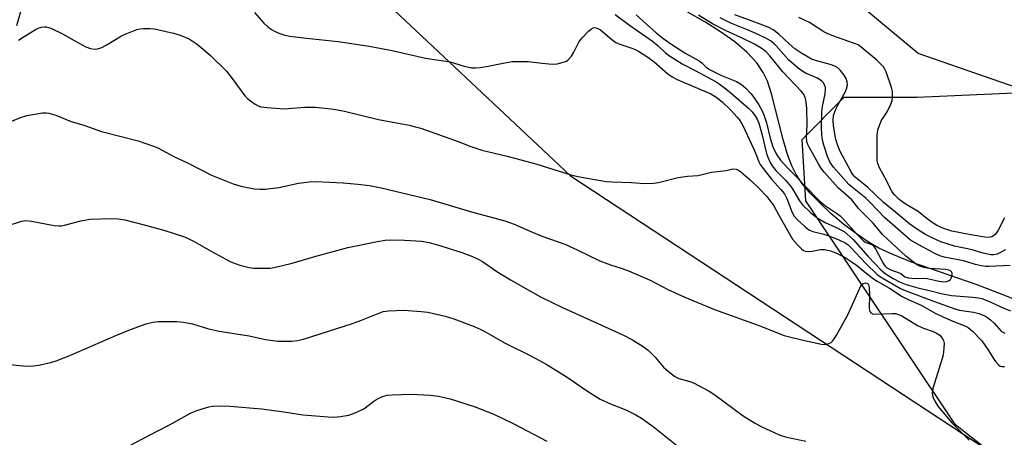
# Model space of a CAD drawing. Units: inches. Extents: x 1213767 to 1219767, y 521456 to 525456.
# Drawn here: x 1216129 to 1216424, y 522822 to 522948 of the extents above; entities that cross this region are included whole.
import ezdxf

# ---------------------------------------------------------------- set-up
doc = ezdxf.new("R2010")
doc.units = ezdxf.units.IN
doc.header["$MEASUREMENT"] = 0
for name, color, linetype in [('HYDRO-Single Line Stream', 4, 'Continuous'), ('NTRL-Farm Land', 3, 'Continuous'), ('NTRL-Trees', 3, 'Continuous'), ('Undefined', 1, 'Continuous')]:
    doc.layers.add(name, color=color, linetype=linetype)

msp = doc.modelspace()

# ---------------------------------------------------------------- linework, layer by layer
at = {"layer": 'HYDRO-Single Line Stream'}
msp.add_lwpolyline([(1216433.46, 522861.05), (1216423.7, 522865.01), (1216415.85, 522867.97), (1216396.41, 522874.76), (1216390.83, 522876.98), (1216386.64, 522878.93), (1216383.55, 522880.71), (1216379.85, 522883.21), (1216376.01, 522886.14), (1216372.22, 522889.36), (1216368.95, 522892.42), (1216366.01, 522895.5), (1216363.51, 522898.49), (1216361.77, 522901.03), (1216360.46, 522903.64), (1216359.21, 522907.04), (1216357.91, 522911.53), (1216354.4, 522925.31), (1216353.13, 522929.06), (1216351.91, 522931.72), (1216349.94, 522934.64), (1216347.1, 522937.72), (1216343.35, 522940.91), (1216339.05, 522943.97), (1216334.35, 522946.91), (1216329.05, 522949.92)], dxfattribs=at)
at = {"layer": 'NTRL-Farm Land'}
for points in [[(1216616.94, 522812.91), (1216607.2, 522835.92), (1216602.56, 522859.21), (1216593.67, 522874.33), (1216578.89, 522897.22), (1216548.23, 522922.94), (1216518.22, 522925.21), (1216494.9, 522922.42), (1216448.06, 522920.15), (1216398.45, 522937.42), (1216355.57, 522973.2), (1216316.17, 523029.92), (1216274.56, 523086.56), (1216243.82, 523112.36), (1216206.44, 523124.39), (1216179.28, 523121.24), (1216176.54, 523118.83), (1216179.67, 523130.33), (1216182.6, 523141.12), (1216187.78, 523160.4), (1216189.63, 523167.25), (1216198.19, 523198.76)], [(1216127.71, 522945.84), (1216133.31, 522965.68), (1216138.96, 522985.68), (1216143.71, 523002.51), (1216146.26, 523011.55), (1216155.89, 523045.68), (1216158.08, 523053.45), (1216159.71, 523059.24), (1216163.46, 523072.54), (1216168, 523053.2), (1216181.47, 523026.15), (1216227.78, 522962.97), (1216293.99, 522900.65), (1216419.01, 522818.44)]]:
    msp.add_lwpolyline(points, dxfattribs=at)
at = {"layer": 'NTRL-Trees'}
msp.add_lwpolyline([(1216419, 522818.44), (1216409.66, 522825.88), (1216364.69, 522893.13), (1216363.54, 522911.58), (1216376.22, 522924.26), (1216398.12, 522924.26), (1216431.75, 522925.82), (1216448, 522920.16), (1216494.87, 522922.41), (1216518.25, 522925.22), (1216546.13, 522934.63), (1216580.01, 522913.54), (1216593.63, 522874.34), (1216592.58, 522855.18), (1216604.75, 522839.19), (1216599.91, 522829.51), (1216590.13, 522833.18), (1216581.58, 522829.51), (1216580.35, 522819.73)], dxfattribs=at)
at = {"layer": 'Undefined'}
for points, elevation in [([(1216199.04, 522949.76), (1216201.85, 522946.49), (1216203.16, 522945.36), (1216204.33, 522944.51), (1216205.07, 522944.11), (1216206.36, 522943.56), (1216208.22, 522942.91), (1216209.65, 522942.63), (1216214.65, 522942.03), (1216224.19, 522941.07), (1216233.47, 522939.63), (1216240.46, 522938.29), (1216250.42, 522936), (1216257.88, 522934.87), (1216262.02, 522933.65), (1216264.29, 522933.12), (1216265.44, 522933.07), (1216266.91, 522933.24), (1216269.26, 522933.63), (1216274.75, 522934.74), (1216276.5, 522934.97), (1216281.24, 522935.01), (1216285.52, 522934.48), (1216288.51, 522934.25), (1216289.97, 522934.36), (1216292.23, 522934.9), (1216292.74, 522935.11), (1216293.19, 522935.4), (1216294.26, 522936.64), (1216295, 522937.83), (1216296.47, 522940.87), (1216297.36, 522942), (1216299.44, 522944.11), (1216300.3, 522944.86), (1216300.98, 522945.21), (1216301.75, 522945.17), (1216302.25, 522944.96), (1216302.98, 522944.48), (1216306.43, 522941.59), (1216307.62, 522940.72), (1216308.81, 522940.18), (1216312.15, 522939.15), (1216313.2, 522938.73), (1216314.45, 522938.07), (1216317.19, 522936.33), (1216319.16, 522934.93), (1216323.26, 522931.32), (1216324.52, 522930.41), (1216326.08, 522929.63), (1216336.12, 522925.27), (1216337.61, 522924.37), (1216339.51, 522922.87), (1216342.16, 522920.42), (1216344.08, 522918.33), (1216344.91, 522917.23), (1216345.72, 522915.75), (1216348.97, 522908.86), (1216349.91, 522906.72), (1216350.59, 522904.84), (1216350.99, 522904.05), (1216351.83, 522902.86), (1216354.36, 522899.62), (1216357.2, 522896.52), (1216358.25, 522895.22), (1216358.97, 522893.89), (1216360.57, 522889.61), (1216361.22, 522888.57), (1216362.12, 522887.53), (1216364.5, 522885.29), (1216365.18, 522884.74), (1216365.81, 522884.35), (1216366.75, 522883.98), (1216370.05, 522883.13), (1216371.91, 522882.54), (1216374.59, 522881.47), (1216376.69, 522880.41), (1216377.38, 522879.92), (1216378.23, 522879.15), (1216382.66, 522874.3), (1216386.08, 522871.05), (1216387.56, 522870), (1216393.11, 522866.84), (1216394.51, 522866.2), (1216403.02, 522862.96), (1216409.71, 522860.59), (1216410.85, 522860.3), (1216415.05, 522859.69), (1216416.64, 522859.28), (1216417.92, 522858.83), (1216418.95, 522858.27), (1216420.16, 522857.42), (1216421.21, 522856.42), (1216423.38, 522854.03), (1216424.05, 522853.54), (1216424.47, 522853.39)], 242), ([(1216307.37, 522949.17), (1216311.68, 522945.92), (1216318.61, 522941.15), (1216320.29, 522939.77), (1216322.57, 522937.6), (1216323.69, 522936.73), (1216327.58, 522934.29), (1216331.47, 522932.35), (1216337.7, 522928.89), (1216338.62, 522928.31), (1216340.26, 522927.1), (1216341.63, 522926), (1216347.42, 522921.01), (1216348.56, 522919.91), (1216349.41, 522918.83), (1216350.07, 522917.68), (1216350.53, 522916.51), (1216351.45, 522913.23), (1216352.85, 522907.34), (1216353.25, 522906.24), (1216353.98, 522904.66), (1216354.58, 522903.67), (1216355.67, 522902.3), (1216358.58, 522899.33), (1216360.3, 522897.33), (1216361.12, 522896.09), (1216362.81, 522893.12), (1216363.69, 522891.96), (1216366.1, 522889.65), (1216368.09, 522888.05), (1216370.53, 522886.61), (1216373.36, 522885.37), (1216375.17, 522884.48), (1216376.15, 522883.89), (1216377.1, 522883.18), (1216378.9, 522881.5), (1216383.35, 522876.47), (1216387.18, 522872.38), (1216388.49, 522871.32), (1216390.92, 522869.84), (1216392.86, 522868.77), (1216394.83, 522868.04), (1216398.31, 522867.01), (1216402.25, 522866.12), (1216405.31, 522865.31), (1216408.39, 522864.71), (1216414.83, 522864.23), (1216416.48, 522864), (1216417.54, 522863.75), (1216419.34, 522863.13), (1216424.13, 522860.87), (1216426.14, 522860.06)], 240), ([(1216313.75, 522949.02), (1216316.8, 522946.19), (1216319.73, 522943.6), (1216321.72, 522942.06), (1216324.11, 522940.37), (1216328.62, 522937.45), (1216332.64, 522935.21), (1216333.42, 522934.61), (1216334.66, 522933.41), (1216335.74, 522932.64), (1216339.32, 522930.82), (1216343.9, 522928.97), (1216345.33, 522928.06), (1216346.64, 522927.01), (1216348.15, 522925.37), (1216349.2, 522924.06), (1216350.59, 522921.97), (1216351.56, 522920.23), (1216352.19, 522918.72), (1216352.88, 522916.63), (1216353.97, 522912.02), (1216354.73, 522909.38), (1216355.75, 522907.28), (1216357.05, 522905.4), (1216359.16, 522903.03), (1216361.76, 522900.43), (1216363.93, 522898.02), (1216369.07, 522892.86), (1216370.54, 522891.64), (1216373.93, 522889.46), (1216375.01, 522888.63), (1216375.78, 522887.86), (1216379.93, 522883.21), (1216382.02, 522881.13), (1216382.7, 522880.66), (1216384.24, 522880.09), (1216384.9, 522879.68), (1216385.69, 522878.57), (1216388.02, 522874.24), (1216388.53, 522873.53), (1216389.02, 522873.05), (1216390.17, 522872.39), (1216392.72, 522871.55), (1216393.17, 522871.31), (1216394.43, 522870.34), (1216395.5, 522870), (1216397.53, 522869.83), (1216400, 522869.87), (1216401.09, 522869.81), (1216404.76, 522868.99), (1216406.09, 522868.85), (1216406.97, 522868.92), (1216407.75, 522869.16), (1216408.13, 522869.47), (1216408.38, 522869.91), (1216408.62, 522870.68), (1216408.66, 522871.43), (1216408.48, 522871.84), (1216408.11, 522872.15), (1216407.62, 522872.34), (1216406.78, 522872.5), (1216401.86, 522872.83), (1216400.53, 522873.03), (1216399.49, 522873.29), (1216398.61, 522873.65), (1216397.92, 522874.05), (1216394.7, 522876.49), (1216387.75, 522883.05), (1216384.9, 522886.42), (1216380.65, 522890.73), (1216378.45, 522893.43), (1216374.54, 522896.99), (1216370.2, 522901.74), (1216369.22, 522903.02), (1216368.48, 522904.23), (1216365.66, 522909.32), (1216365.28, 522910.12), (1216365.02, 522910.89), (1216364.89, 522912.27), (1216365.09, 522916.11), (1216365.03, 522920.86), (1216364.82, 522922.82), (1216364.57, 522923.89), (1216364.28, 522924.66), (1216363.85, 522925.38), (1216363.3, 522926.06), (1216357.77, 522931.9), (1216353.88, 522936.73), (1216352.67, 522938.01), (1216351.23, 522939.07), (1216349.26, 522940.19), (1216345.18, 522942.24), (1216340.79, 522944.25), (1216336.61, 522946.34), (1216332.44, 522948.97)], 238), ([(1216426.06, 522873.75), (1216419.62, 522873.4), (1216418.75, 522873.43), (1216417.35, 522873.64), (1216415.68, 522874), (1216412.08, 522875.09), (1216406.26, 522876.23), (1216404.95, 522876.58), (1216403.41, 522877.29), (1216397.5, 522880.49), (1216396.16, 522881.33), (1216388.35, 522888.14), (1216384.21, 522892.47), (1216382.72, 522893.92), (1216378.72, 522897.12), (1216377.63, 522898.1), (1216373.04, 522903.27), (1216372.02, 522904.69), (1216371.23, 522906.48), (1216370.13, 522909.88), (1216369.73, 522911.4), (1216369.51, 522912.98), (1216369.38, 522915.23), (1216369.47, 522919.88), (1216369.69, 522921.46), (1216370.47, 522925.31), (1216370.61, 522926.66), (1216370.55, 522927.21), (1216370.28, 522928.01), (1216369.86, 522928.75), (1216369.51, 522929.14), (1216368.19, 522929.98), (1216364.59, 522931.53), (1216362.88, 522932.65), (1216359.6, 522935.42), (1216355.81, 522939.75), (1216355, 522940.54), (1216354.11, 522941.2), (1216352.67, 522942), (1216350.61, 522942.99), (1216347.2, 522944.49), (1216342.17, 522946.55), (1216338.92, 522948.16)], 240), ([(1216424.69, 522878.43), (1216422.2, 522877.16), (1216421.11, 522876.9), (1216420.26, 522876.89), (1216417.95, 522877.38), (1216414.67, 522878.43), (1216409.37, 522879.49), (1216405.25, 522880.82), (1216402.65, 522881.98), (1216400.67, 522883.05), (1216398.23, 522884.49), (1216395.88, 522886.12), (1216391.7, 522889.69), (1216387.89, 522892.7), (1216383.18, 522897.27), (1216379.52, 522900.23), (1216378.81, 522901.08), (1216378.18, 522902.03), (1216374.9, 522908.2), (1216374.16, 522910.06), (1216373.72, 522911.56), (1216373, 522915.68), (1216372.85, 522917.43), (1216373.04, 522918.81), (1216373.66, 522920.67), (1216374.47, 522922.28), (1216376.51, 522925.83), (1216376.91, 522926.85), (1216377.17, 522927.91), (1216377.14, 522928.94), (1216376.81, 522929.93), (1216376.22, 522930.92), (1216375.1, 522932.33), (1216374.3, 522933.1), (1216373.38, 522933.61), (1216371.97, 522934.1), (1216367.54, 522935.3), (1216366.38, 522935.76), (1216365.37, 522936.28), (1216363.2, 522937.58), (1216361.41, 522938.83), (1216359.69, 522940.32), (1216356.62, 522943.26), (1216354.89, 522944.55), (1216353.61, 522945.19), (1216351.73, 522945.95), (1216348.54, 522947.18), (1216343.34, 522949.03)], 242), ([(1216424.32, 522888), (1216422.46, 522884.33), (1216421.64, 522883.18), (1216421.04, 522882.63), (1216420.56, 522882.37), (1216420.03, 522882.21), (1216419.51, 522882.17), (1216418.44, 522882.26), (1216414.22, 522882.93), (1216408.52, 522884.08), (1216405.53, 522885.08), (1216403.93, 522885.84), (1216402.97, 522886.42), (1216401.17, 522887.72), (1216398.45, 522889.98), (1216394.84, 522892.04), (1216393.81, 522892.72), (1216392.74, 522893.59), (1216391.32, 522894.97), (1216390.63, 522895.81), (1216390.07, 522896.72), (1216388.97, 522899.07), (1216386.83, 522903.07), (1216386.29, 522904.34), (1216386.13, 522905.16), (1216386.08, 522906.61), (1216386.15, 522912.74), (1216386.33, 522914.45), (1216386.78, 522915.81), (1216387.35, 522917.14), (1216389.11, 522919.91), (1216390.24, 522922.16), (1216390.61, 522923.19), (1216390.75, 522924.32), (1216390.71, 522926.05), (1216390.46, 522927.18), (1216388.79, 522931.9), (1216388.43, 522932.69), (1216387.97, 522933.4), (1216387.03, 522934.44), (1216385.99, 522935.41), (1216381.34, 522939.36), (1216380.38, 522940), (1216379.33, 522940.45), (1216373.93, 522942.29), (1216371.26, 522943.32), (1216370.11, 522943.96), (1216365.82, 522946.69), (1216362.6, 522948.23)], 244), ([(1216128.18, 522941.38), (1216129.6, 522942.37), (1216133.29, 522944.68), (1216134.06, 522945.06), (1216135.13, 522945.36), (1216135.95, 522945.47), (1216136.49, 522945.45), (1216137.87, 522945.02), (1216141.39, 522943.35), (1216145.08, 522941.21), (1216148.45, 522939.42), (1216149.79, 522938.9), (1216150.88, 522938.72), (1216151.94, 522938.83), (1216153.24, 522939.24), (1216154.5, 522939.92), (1216159.07, 522942.69), (1216160.7, 522943.41), (1216163.74, 522944.6), (1216164.59, 522944.84), (1216165.69, 522944.95), (1216167.66, 522944.95), (1216169.07, 522944.83), (1216174.78, 522943.51), (1216176.74, 522942.93), (1216179.44, 522941.83), (1216181.58, 522940.43), (1216182.95, 522939.35), (1216185.84, 522936.81), (1216190.67, 522932.07), (1216192.68, 522929.54), (1216196.18, 522924.73), (1216196.95, 522923.85), (1216197.83, 522923.16), (1216199.24, 522922.24), (1216200.22, 522921.7), (1216201.01, 522921.41), (1216202.75, 522921.18), (1216208.08, 522920.84), (1216214.23, 522921.31), (1216217.37, 522921.31), (1216222.94, 522920.69), (1216226.11, 522920.12), (1216236.32, 522917.59), (1216245.52, 522915.87), (1216247.46, 522915.43), (1216249.02, 522914.95), (1216260.26, 522910.95), (1216264.08, 522909.49), (1216267.36, 522908.42), (1216274.94, 522906.58), (1216283.57, 522904.28), (1216294.11, 522900.95), (1216296.23, 522900.5), (1216304.74, 522898.94), (1216306.49, 522898.81), (1216312.36, 522898.64), (1216316.18, 522898.39), (1216319.01, 522898.41), (1216320.42, 522898.67), (1216326.3, 522900.18), (1216329.18, 522900.55), (1216332.33, 522900.71), (1216336.34, 522901.76), (1216340.72, 522902.27), (1216342.8, 522902.73), (1216343.72, 522902.66), (1216344.42, 522902.34), (1216345.11, 522901.86), (1216347.95, 522899.49), (1216350.67, 522896.89), (1216352.95, 522894.46), (1216355.03, 522891.62), (1216356.55, 522888.8), (1216360.72, 522881.64), (1216362.14, 522879.88), (1216363.35, 522878.7), (1216363.99, 522878.27), (1216364.46, 522878.06), (1216365.46, 522877.89), (1216366.55, 522878), (1216369.04, 522878.52), (1216370.41, 522878.54), (1216372.07, 522878.15), (1216373.7, 522877.5), (1216376.46, 522876.07), (1216378.34, 522874.94), (1216379.87, 522873.85), (1216383.19, 522871.07), (1216384.97, 522869.72), (1216386.15, 522868.98), (1216389.86, 522866.93), (1216393.63, 522864.44), (1216395.64, 522863.43), (1216399.33, 522861.75), (1216403.57, 522859.43), (1216405.62, 522858.41), (1216408.84, 522856.94), (1216412.41, 522855.57), (1216413.46, 522855.05), (1216414.75, 522853.98), (1216417.55, 522851.06), (1216419.38, 522848.52), (1216421.02, 522845.77), (1216421.65, 522844.86), (1216422.52, 522843.84), (1216423.1, 522843.46), (1216423.55, 522843.35), (1216424.39, 522843.37)], 244), ([(1216126.17, 522917.07), (1216128.76, 522918.22), (1216130.7, 522918.79), (1216135.35, 522919.55), (1216136.51, 522919.61), (1216137.31, 522919.49), (1216139.43, 522918.86), (1216143.96, 522916.98), (1216147.78, 522915.89), (1216153.08, 522914), (1216164.08, 522911.2), (1216168.71, 522909.6), (1216170.03, 522909.03), (1216174.87, 522906.5), (1216178.99, 522904.54), (1216186.11, 522900.86), (1216192.69, 522898.22), (1216194.94, 522897.55), (1216198.97, 522896.72), (1216200.63, 522896.63), (1216202.31, 522896.66), (1216206.42, 522897.15), (1216212.25, 522898.48), (1216215.48, 522898.83), (1216217.54, 522898.97), (1216225.7, 522898.52), (1216230.14, 522898.13), (1216233.63, 522897.71), (1216237.11, 522897.1), (1216251.8, 522893.51), (1216264.25, 522889.88), (1216274.24, 522887.15), (1216277.06, 522886.18), (1216282.04, 522883.95), (1216285.7, 522882.42), (1216292.31, 522880.15), (1216295.95, 522878.45), (1216302.76, 522875.08), (1216306.05, 522873.89), (1216309.54, 522872.84), (1216311.44, 522872.08), (1216317.9, 522869.3), (1216323.22, 522866.55), (1216328.34, 522864.17), (1216337.29, 522860.51), (1216351.21, 522855.51), (1216355.4, 522853.75), (1216358.17, 522852.7), (1216364.28, 522851.13), (1216369.43, 522850.04), (1216370.56, 522849.99), (1216371.31, 522850.17), (1216372.25, 522850.62), (1216372.66, 522850.93), (1216373.04, 522851.36), (1216373.81, 522852.6), (1216377.36, 522859.12), (1216381.19, 522867.56), (1216381.51, 522868), (1216381.9, 522868.32), (1216382.59, 522868.52), (1216383, 522868.45), (1216383.27, 522868.29), (1216383.53, 522867.92), (1216383.73, 522867.15), (1216383.84, 522864.79), (1216383.74, 522860.69), (1216383.87, 522859.93), (1216384.18, 522859.48), (1216384.79, 522859.21), (1216385.56, 522859.11), (1216390.52, 522859.32), (1216391.65, 522859.25), (1216392.47, 522859.04), (1216393.47, 522858.56), (1216398.21, 522855.7), (1216399.99, 522854.92), (1216402.9, 522853.85), (1216403.94, 522853.36), (1216404.9, 522852.75), (1216405.64, 522851.92), (1216406.02, 522851.19), (1216406.19, 522850.37), (1216406.17, 522848.91), (1216405.95, 522846.85), (1216405.68, 522845.78), (1216404.7, 522842.87), (1216402.86, 522836.77), (1216402.64, 522835.43), (1216402.68, 522834.73), (1216402.81, 522834.24), (1216403.43, 522832.95), (1216404.37, 522831.48), (1216408.56, 522826.44), (1216413.7, 522821.2)], 246), ([(1216124.22, 522885.39), (1216129.03, 522887.07), (1216130.37, 522887.28), (1216132.11, 522887.08), (1216138.94, 522885.73), (1216140.33, 522885.61), (1216141.14, 522885.68), (1216142.02, 522885.85), (1216146.94, 522887.17), (1216149.64, 522887.61), (1216156.07, 522887.84), (1216158.1, 522887.7), (1216160.14, 522887.39), (1216165.96, 522885.97), (1216172.15, 522884.26), (1216178.06, 522882.29), (1216179.14, 522881.84), (1216180.96, 522880.92), (1216186.09, 522877.99), (1216190.43, 522875.61), (1216191.98, 522874.85), (1216193.57, 522874.2), (1216194.67, 522873.85), (1216197.48, 522873.15), (1216198.9, 522872.95), (1216202.95, 522872.89), (1216203.81, 522872.94), (1216204.96, 522873.14), (1216210.41, 522874.44), (1216217.17, 522876.42), (1216227.07, 522879.1), (1216236.04, 522880.94), (1216238.34, 522881.34), (1216239.79, 522881.4), (1216244.16, 522881.31), (1216249.19, 522881.01), (1216251.5, 522880.64), (1216255.03, 522879.67), (1216261.32, 522877.61), (1216264.55, 522876.4), (1216266.1, 522875.72), (1216267.53, 522874.88), (1216271.91, 522871.89), (1216275.94, 522869.41), (1216285.02, 522864.28), (1216291.6, 522861.05), (1216309.75, 522852.85), (1216312.66, 522851.39), (1216315.83, 522849.36), (1216317.47, 522848.17), (1216319.46, 522846.13), (1216321.89, 522843.19), (1216323.38, 522841.86), (1216325.19, 522840.47), (1216325.89, 522840.05), (1216326.58, 522839.76), (1216329.88, 522838.86), (1216330.96, 522838.48), (1216335.68, 522835.99), (1216337.38, 522834.84), (1216345.88, 522828.53), (1216349.23, 522826.47), (1216351.28, 522825.38), (1216356.65, 522822.85), (1216357.58, 522822.51), (1216358.95, 522822.15), (1216364.67, 522820.89)], 248), ([(1216123.55, 522844.13), (1216129.6, 522843.56), (1216131.85, 522843.47), (1216134.14, 522843.79), (1216137.85, 522844.52), (1216139.49, 522845.07), (1216143.56, 522846.65), (1216157.46, 522852.69), (1216161.84, 522854.52), (1216166.53, 522856.15), (1216168.48, 522856.66), (1216170.15, 522856.85), (1216171.61, 522856.89), (1216175.72, 522856.84), (1216177.71, 522856.66), (1216180.45, 522856.18), (1216184.95, 522854.81), (1216188.43, 522854), (1216197.45, 522852.59), (1216202.42, 522851.51), (1216206.04, 522851), (1216210.29, 522850.94), (1216211.94, 522851.16), (1216213.83, 522851.61), (1216228.46, 522856.31), (1216231.2, 522857.28), (1216237.76, 522859.85), (1216239.31, 522860.12), (1216243.92, 522860.26), (1216249.16, 522859.91), (1216251.18, 522859.68), (1216256.3, 522858.5), (1216258.9, 522857.66), (1216265.01, 522855.39), (1216266.9, 522854.58), (1216268.97, 522853.51), (1216274.15, 522850.48), (1216282.29, 522846.44), (1216286.66, 522844.07), (1216293.03, 522840.19), (1216298.79, 522836.19), (1216302.87, 522833.54), (1216306.02, 522832.1), (1216310.58, 522830.39), (1216313.62, 522828.83), (1216315.36, 522827.84), (1216318.83, 522825.38), (1216325.8, 522819.75)], 250), ([(1216157.25, 522817.33), (1216169.8, 522823.91), (1216173.78, 522825.89), (1216179.86, 522829.36), (1216181.72, 522830.12), (1216185.31, 522831.26), (1216186.42, 522831.44), (1216188.69, 522831.59), (1216191.61, 522831.48), (1216201.17, 522830.67), (1216206.5, 522829.97), (1216213.64, 522828.89), (1216221.2, 522828.24), (1216222.92, 522828.16), (1216224.9, 522828.36), (1216227.41, 522828.79), (1216228.5, 522829.1), (1216229.83, 522829.62), (1216231.87, 522830.62), (1216234.9, 522832.91), (1216235.85, 522833.52), (1216237.56, 522834.37), (1216238.91, 522834.74), (1216240.38, 522834.86), (1216245.99, 522835.01), (1216251.95, 522834.75), (1216254.31, 522834.5), (1216257.82, 522833.69), (1216265.08, 522831.34), (1216270.97, 522829.02), (1216276.92, 522826.09), (1216286.88, 522820.97)], 252)]:
    msp.add_lwpolyline(points, dxfattribs=dict(at, elevation=elevation))

doc.saveas('drawing.dxf')
